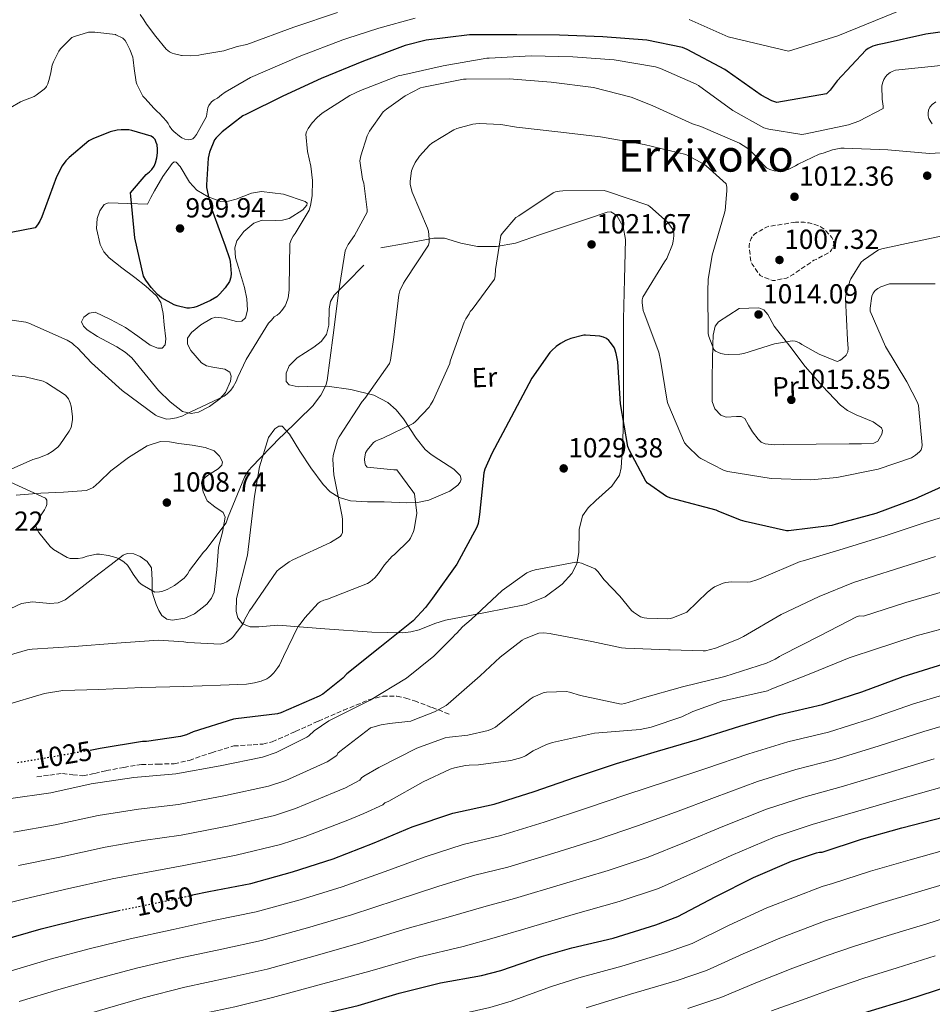
# Model space of a CAD drawing. Units: metres. Extents: x 627531 to 630974, y 4750437 to 4752814.
# Drawn here: x 628301 to 628632, y 4751845 to 4752203 of the extents above; entities that cross this region are included whole.
import ezdxf
from ezdxf.enums import TextEntityAlignment as Align

# ---------------------------------------------------------------- set-up
doc = ezdxf.new("R2010")
doc.units = ezdxf.units.M
doc.header["$MEASUREMENT"] = 0
doc.linetypes.add('DGN Style 3', pattern=[2.435891, 1.739922, -0.695969])
doc.linetypes.add('DGN Style 5', pattern=[1.217945, 0.521977, -0.695969])
for name, color, linetype, lineweight in [('Cota de curva de nivel directora', 7, 'Continuous', 0), ('Cota de punto acotado terreno', 7, 'Continuous', 0), ('Curva de nivel de depresión intermedia', 30, 'DGN Style 3', 0), ('Curva de nivel directora', 30, 'Continuous', 30), ('Curva de nivel directora no vista', 30, 'DGN Style 5', 30), ('Curva de nivel intermedia', 30, 'Continuous', 0), ('Etiqueta de uso rústico', 92, 'Continuous', 0), ('Límite de Concejo', 7, 'Continuous', 0), ('Línea de cambio de uso (parcela vista)', 92, 'Continuous', 0), ('Punto acotado terreno (símbolo)', 7, 'Continuous', 0), ('Senda', 7, 'DGN Style 3', 0), ('Texto de Área (paraje) menor', 7, 'Continuous', 0)]:
    doc.layers.add(name, color=color, linetype=linetype, lineweight=lineweight)
doc.styles.add('Style-Arial', font='arial.ttf')

# ---------------------------------------------------------------- blocks, each defined once
blk = doc.blocks.new('5PATER')
at = {"layer": 'Límite de Concejo', "linetype": 'Continuous', "lineweight": 0}
h = blk.add_hatch(color=51, dxfattribs=at)
edge = h.paths.add_edge_path()
edge.add_ellipse((0, 0), major_axis=(-0.11, -0.111), ratio=0.999422, start_angle=0, end_angle=360)

msp = doc.modelspace()

# ---------------------------------------------------------------- linework, layer by layer
at = {"layer": 'Curva de nivel de depresión intermedia', "color": 30, "linetype": 'DGN Style 3', "lineweight": 0, "elevation": 1010, "flags": 128}
msp.add_lwpolyline([(628582.69, 4752129.05), (628573.01, 4752127.58), (628572.01, 4752127.21), (628570.93, 4752126.65), (628569.9, 4752125.95), (628568.69, 4752125.32), (628567.81, 4752124.71), (628567.17, 4752124), (628566.63, 4752123.11), (628566.11, 4752121.85), (628565.9, 4752120.55), (628565.89, 4752119.74), (628566.57, 4752114.59), (628566.98, 4752113.8), (628569.89, 4752109.74), (628570.61, 4752109.31), (628574.37, 4752107.9), (628575.54, 4752107.97), (628579.42, 4752108.78), (628580.3, 4752109.15), (628581.93, 4752110.07), (628582.61, 4752110.69), (628589.41, 4752115.26), (628590.26, 4752115.58), (628595.3, 4752118.33), (628595.8, 4752119.07), (628596.33, 4752120.13), (628596.61, 4752121.1), (628596.55, 4752122.3), (628595.93, 4752123.47), (628595.33, 4752124.27), (628593.21, 4752126.47), (628592.45, 4752127.05), (628591.6, 4752127.53), (628589.77, 4752128.25), (628587.65, 4752128.79), (628585.88, 4752129.03), (628582.69, 4752129.05)], dxfattribs=at)
at = {"layer": 'Curva de nivel directora', "color": 30, "linetype": 'Continuous', "lineweight": 30, "flags": 128}
for points, elevation in [([(628644.94, 4752199.39), (628630.07, 4752197.42), (628614.87, 4752193.94), (628612.43, 4752193.5), (628610.83, 4752193), (628609.1, 4752192.16), (628608.21, 4752191.56), (628597.9, 4752180.44), (628595.33, 4752177.07), (628593.97, 4752175.71), (628575.93, 4752172.56), (628574.12, 4752173.18), (628570.24, 4752175.19), (628557.97, 4752183.87), (628557.12, 4752184.48), (628543.42, 4752191.84), (628541.72, 4752192.53), (628528.7, 4752195.17), (628512.82, 4752196.35), (628497.06, 4752197.03), (628481.58, 4752197.07), (628465.3, 4752197.16), (628464.35, 4752197.16), (628448.7, 4752195.2), (628440.97, 4752193.28), (628425.93, 4752187.52), (628410.59, 4752181.32), (628396.63, 4752174.88), (628383.17, 4752168.23), (628382.09, 4752167.71), (628374.56, 4752161.86), (628372.4, 4752159.66), (628371.85, 4752158.93), (628369.97, 4752154.49), (628369.49, 4752152.32), (628368.89, 4752142.69), (628368.96, 4752141.65), (628370.36, 4752135.01), (628375.63, 4752120.52), (628377.26, 4752115.91), (628377.5, 4752114.79), (628377.8, 4752110.48), (628377.72, 4752109.06), (628377.2, 4752107.57)], 1000), ([(628377.2, 4752107.57), (628375.73, 4752105.29), (628373.75, 4752103.02), (628372.6, 4752102.03), (628370.3, 4752100.62), (628365.57, 4752098.49), (628364.3, 4752098.1), (628362.78, 4752097.86), (628361.77, 4752097.85), (628358.24, 4752098.65), (628357.12, 4752099.08), (628352.63, 4752101.65), (628351.14, 4752102.8), (628348.77, 4752105.32), (628346.87, 4752108), (628346.05, 4752109.54), (628342.91, 4752123.43), (628341.42, 4752138.56), (628341.26, 4752139.73), (628347, 4752146.35), (628348.23, 4752147.37), (628349.06, 4752148.26), (628349.87, 4752149.43), (628350.41, 4752150.69), (628350.9, 4752152.46), (628351.16, 4752154.29), (628351.16, 4752155.59), (628350.95, 4752157.17), (628350.69, 4752158.06), (628350.22, 4752159.08), (628349.65, 4752159.71), (628348.86, 4752160.31), (628341.79, 4752162.4), (628340.76, 4752162.57), (628337.89, 4752162.63), (628336.49, 4752162.48), (628333.97, 4752161.85), (628327.65, 4752159.38), (628326.16, 4752158.57), (628319.05, 4752152.6), (628317.87, 4752151.31), (628316.57, 4752149.49), (628314.49, 4752145.57), (628309.09, 4752131.07), (628308.43, 4752129.5), (628307.6, 4752128.17), (628306.7, 4752127.09), (628293.5, 4752124.44)], 1000), ([(628641.79, 4752035.62), (628627.29, 4752029.14), (628626.48, 4752028.71), (628611.92, 4752023.33), (628597.44, 4752019.43), (628595.9, 4752018.91), (628580.22, 4752016.99), (628579.4, 4752016.99), (628564.47, 4752020.35), (628562.74, 4752020.81), (628554.64, 4752024.11), (628553.88, 4752024.55), (628539.23, 4752028.36), (628537.48, 4752028.83), (628535.9, 4752029.51), (628529.01, 4752034.36), (628528.33, 4752034.99), (628522.44, 4752046.17), (628521.89, 4752047.64), (628519.21, 4752063.07), (628518.17, 4752078.35), (628517.63, 4752081.43), (628517.12, 4752083.01), (628516.88, 4752083.56), (628515.6, 4752085.43), (628514.96, 4752086.13), (628514.09, 4752086.83), (628513.04, 4752087.32), (628511.64, 4752087.7), (628506.44, 4752088.11), (628505.91, 4752088.11), (628501.21, 4752086.87), (628499.36, 4752086.12), (628497.44, 4752085.05), (628495.84, 4752083.89), (628494.3, 4752082.43), (628493.5, 4752081.76), (628486.96, 4752072.38), (628479.56, 4752058.29), (628472.43, 4752045.04), (628469.96, 4752039.42), (628469.54, 4752038.03), (628468.03, 4752022.96), (628467.47, 4752019.61), (628467.08, 4752018.34), (628459.75, 4752004.92), (628450.92, 4751992.57), (628448.41, 4751989.13), (628443.87, 4751984.36), (628431.85, 4751974.67), (628419.83, 4751965.01), (628418.35, 4751963.49), (628411.17, 4751957.74), (628409.82, 4751956.91), (628395.83, 4751950.85), (628394.74, 4751950.52), (628379.59, 4751948.73), (628378.73, 4751948.61), (628364.11, 4751943.97), (628361.62, 4751942.93), (628359.42, 4751942.32), (628347.12, 4751940.49), (628345.62, 4751940.46), (628330.28, 4751937.89), (628327.22, 4751937.36)], 1025), ([(628363.88, 4751884.75), (628369.74, 4751886.07), (628384.95, 4751888.98), (628400.08, 4751893.1), (628414.85, 4751897.92), (628429.77, 4751903.65), (628443.61, 4751909.53), (628458.3, 4751914.43), (628473.33, 4751917.7), (628487.91, 4751922.32), (628502.89, 4751927.56), (628517.69, 4751932.55), (628532.61, 4751936.96), (628547.18, 4751941.19), (628562.53, 4751946.08), (628576.94, 4751950.33), (628592.47, 4751953.87), (628606.76, 4751958.53), (628621.86, 4751964.15), (628636.57, 4751968.66)], 1050), ([(628395.43, 4751837.26), (628409, 4751841.09), (628423.92, 4751844.65), (628438.79, 4751849.13), (628453.89, 4751852.87), (628468.75, 4751855.53), (628475.77, 4751857.38), (628490.57, 4751862.36), (628501.5, 4751865.51), (628516.53, 4751869.11), (628532.02, 4751873.94), (628539.99, 4751876.97), (628553.52, 4751884.12), (628567.5, 4751891.05), (628581.31, 4751897.06), (628590.34, 4751900.07), (628591.46, 4751900.29), (628592.43, 4751900.36), (628606.7, 4751905.06), (628621.3, 4751909.1), (628636.77, 4751913.15)], 1075), ([(628294.26, 4751868.21), (628308.89, 4751872.49), (628324.03, 4751876.25), (628337.11, 4751879.13)], 1050), ([(628430.46, 4751783.19), (628443.07, 4751784.55), (628450.59, 4751785.64), (628451.59, 4751785.79), (628455.02, 4751786.2), (628494.12, 4751801.52), (628507.92, 4751808.21), (628522.49, 4751814.8), (628537.14, 4751819.92), (628546.95, 4751822.16), (628547.98, 4751822.26), (628564.37, 4751827.26), (628578.72, 4751832.24), (628594.2, 4751837.14), (628609.12, 4751842.46), (628623.49, 4751846.82), (628637.96, 4751851.52)], 1100)]:
    msp.add_lwpolyline(points, dxfattribs=dict(at, elevation=elevation))
at = {"layer": 'Curva de nivel directora no vista', "color": 30, "linetype": 'DGN Style 5', "lineweight": 30, "flags": 128}
for points, elevation in [([(628327.22, 4751937.36), (628315.36, 4751935.3), (628300.24, 4751932.71)], 1025), ([(628337.11, 4751879.13), (628338.85, 4751879.51), (628354.73, 4751882.7), (628363.88, 4751884.75)], 1050)]:
    msp.add_lwpolyline(points, dxfattribs=dict(at, elevation=elevation))
at = {"layer": 'Curva de nivel intermedia', "color": 30, "linetype": 'Continuous', "lineweight": 0, "flags": 128}
for points, elevation in [([(628622.17, 4752206.6), (628598.06, 4752196.78), (628580.14, 4752191.14), (628558.22, 4752196.36), (628544.18, 4752202.68)], 995), ([(628444.67, 4752203.22), (628431.47, 4752199.57), (628419.82, 4752195.79), (628418.45, 4752195.29), (628402.56, 4752189.21), (628384.9, 4752181.68), (628375.73, 4752176.3), (628374.3, 4752175.35), (628373.64, 4752174.77), (628373.58, 4752174.71), (628372.93, 4752174.17), (628371.69, 4752173.47), (628370.77, 4752172.79), (628369.8, 4752171.47), (628369.37, 4752170.65), (628369.01, 4752168.49), (628368.89, 4752167.52), (628365.22, 4752160.89), (628364.53, 4752159.94), (628363.93, 4752159.37), (628363.27, 4752159.06), (628362.41, 4752158.99), (628361.09, 4752159.29), (628359.92, 4752159.76), (628359.09, 4752160.28), (628357.01, 4752162.02), (628356.34, 4752162.73), (628355.48, 4752163.96), (628354.97, 4752164.91), (628354.44, 4752165.79), (628351.76, 4752168.63), (628351.09, 4752169.17), (628349.82, 4752170.52), (628346.65, 4752174.05), (628345.89, 4752174.71), (628345.79, 4752174.79), (628343.62, 4752179.15), (628343.35, 4752179.97), (628342.67, 4752184.91)], 995), ([(628400.66, 4752199.93), (628383.49, 4752193.59), (628380.08, 4752192.84), (628375.18, 4752191.33), (628367.25, 4752189.95), (628366.17, 4752189.74), (628363.07, 4752189.47), (628360.04, 4752189.6), (628359.89, 4752189.62), (628357.28, 4752190.2), (628356.45, 4752190.49), (628355.47, 4752191), (628354.22, 4752191.87), (628350.46, 4752196.49), (628347.11, 4752200.99), (628346.21, 4752202.56), (628344.83, 4752204.48)], 990), ([(628416.43, 4752205.27), (628400.66, 4752199.93)], 990), ([(628342.67, 4752184.91), (628342.34, 4752188.02), (628342.16, 4752189.01), (628341.13, 4752191.8), (628339.88, 4752194.2), (628339.37, 4752195.01), (628338.49, 4752195.95), (628336.05, 4752197.18), (628335.85, 4752197.25), (628328.38, 4752198.13), (628327.02, 4752198.11), (628326.12, 4752198.1), (628320.97, 4752196.57), (628320.05, 4752196.17), (628315.94, 4752192.08), (628315.25, 4752191.21), (628313.33, 4752187.28), (628312.93, 4752186.13), (628312.37, 4752183.44), (628311.97, 4752181.36), (628311.3, 4752179.3), (628310.84, 4752178.33), (628310.57, 4752177.95), (628310, 4752177.34), (628307.13, 4752175.21), (628306.3, 4752174.74), (628302.25, 4752173.18), (628301.41, 4752172.85), (628297.65, 4752170.67)], 995), ([(628547.53, 4752178.67), (628546.72, 4752179.21), (628533.76, 4752184.93), (628531.88, 4752185.5), (628516.86, 4752187.99), (628501.85, 4752189.19), (628486.76, 4752189.46), (628471.49, 4752188.67), (628470.65, 4752188.66), (628454.86, 4752185.88), (628439.81, 4752182.52), (628438.88, 4752182.3), (628424.79, 4752176.92), (628420.96, 4752175.1), (628410.93, 4752168.66), (628409.13, 4752167.16), (628407.27, 4752165.13), (628405.84, 4752163.08), (628405.25, 4752161.92), (628405.01, 4752161.04), (628405.63, 4752154.7), (628406.83, 4752149.44), (628407.37, 4752144.19), (628407.23, 4752138.66), (628406.71, 4752135.16), (628406.23, 4752133.47), (628401.13, 4752124.98), (628400.33, 4752123.96), (628399.74, 4752122.95), (628399.15, 4752121.39), (628398.92, 4752105.52), (628398.96, 4752104.45), (628398.52, 4752101.67), (628397.84, 4752099.53), (628397.43, 4752098.66), (628396.28, 4752097.01), (628395.44, 4752096.1), (628394.54, 4752095.34), (628393.48, 4752094.73), (628392.5, 4752093.49), (628391.45, 4752092.45), (628383.3, 4752079.26), (628380.25, 4752072.76), (628379.73, 4752071.17), (628378.64, 4752069.28), (628377.77, 4752068.13), (628376.44, 4752066.8), (628375.31, 4752065.96), (628361.22, 4752059.24), (628360.29, 4752058.77), (628358.05, 4752058.03), (628355.84, 4752057.61), (628354.36, 4752057.53), (628351.09, 4752058.62), (628350.38, 4752058.99), (628338.24, 4752068), (628327.12, 4752078.06), (628322.07, 4752083.42), (628320.89, 4752084.4), (628320.17, 4752085.17), (628318.32, 4752086.29), (628304.38, 4752092.44), (628303.29, 4752092.8), (628288.2, 4752094.99)], 1005), ([(628635.42, 4752185.93), (628620.22, 4752184.44), (628619.07, 4752184.25), (628617.76, 4752183.8), (628617.06, 4752183.39), (628616.04, 4752182.6), (628615.38, 4752181.86), (628614.79, 4752180.88), (628614.31, 4752179.54), (628614.1, 4752178.49), (628614.16, 4752173.74), (628614.52, 4752171.22), (628614.52, 4752170.37), (628605.75, 4752165.76), (628602.01, 4752164.46), (628586.45, 4752161.13), (628585.01, 4752160.98), (628573.01, 4752162.82), (628571.28, 4752163.34), (628559.93, 4752169.59), (628547.53, 4752178.67)], 1005), ([(628645.62, 4752154.86), (628631.38, 4752153.99), (628616.2, 4752155.3), (628600.43, 4752155.96), (628599.14, 4752155.94), (628596.17, 4752155.38), (628592.75, 4752154.1), (628591.36, 4752153.78), (628583.65, 4752150.16), (628582.76, 4752149.57), (628580.07, 4752148.23), (628579.2, 4752147.95), (628577.97, 4752147.72), (628576.15, 4752147.64), (628575.01, 4752147.75), (628573.41, 4752148.19), (628572.24, 4752148.79), (628569.02, 4752152.08), (628568.17, 4752153.21), (628566.04, 4752155.39), (628565.1, 4752156.13), (628562.41, 4752157.72), (628548.32, 4752163.83), (628545.27, 4752164.78), (628530.71, 4752171.4), (628523.08, 4752174.47), (628509.42, 4752177.96), (628493.98, 4752179.93), (628478.79, 4752181.13), (628463.12, 4752181.02), (628462.22, 4752181.02), (628447.62, 4752178.16), (628446.62, 4752177.83), (628440.97, 4752174.92), (628434.2, 4752170.16), (628433.06, 4752169.12), (628428.07, 4752162.16), (628427.18, 4752160.47), (628424.91, 4752153.14), (628424.61, 4752151.31), (628425.57, 4752144.72), (628425.99, 4752143.24), (628427.21, 4752133.53), (628427.21, 4752132.72), (628422.69, 4752124.25), (628420.33, 4752121), (628419.55, 4752119.56), (628419.21, 4752118.67), (628416.82, 4752103.45), (628414.93, 4752088.03), (628412.65, 4752071.65), (628412.27, 4752069.76), (628410.37, 4752066.31), (628408.1, 4752063.29), (628407.66, 4752062.53), (628396.52, 4752051.65), (628395.77, 4752051.07), (628385.18, 4752040.05), (628383.88, 4752038.49), (628382.71, 4752036.53), (628376.82, 4752022.11), (628376.07, 4752019.95), (628368.71, 4752010.11), (628367.83, 4752009.21), (628362.78, 4752002.61)], 1010), ([(628633.66, 4752172.81), (628632.3, 4752171.86), (628631.45, 4752170.85), (628631.06, 4752169.79), (628630.9, 4752168.73), (628630.92, 4752167.65), (628631.16, 4752166.74), (628631.81, 4752165.54), (628632.38, 4752164.8)], 1010), ([(628636.05, 4752124.11), (628621.29, 4752120.94), (628614.1, 4752119.42), (628612.91, 4752119.02), (628607.42, 4752115.34), (628606.52, 4752114.53), (628602.79, 4752108.51), (628602.41, 4752107.65), (628601.03, 4752102.7), (628600.84, 4752101.34), (628601.61, 4752086.34), (628601.81, 4752083.17), (628601.72, 4752082), (628601.13, 4752080.73), (628599.68, 4752079.45), (628598.8, 4752078.86), (628597.9, 4752078.49), (628591.32, 4752081.11), (628584.96, 4752084.67), (628584.12, 4752085.3), (628583.38, 4752085.65), (628582.59, 4752085.86), (628581.5, 4752086), (628575.1, 4752084.94), (628563.94, 4752081.45), (628562.47, 4752081.19), (628558.47, 4752080.99), (628556.82, 4752081.13), (628555.67, 4752081.39), (628554.75, 4752081.73), (628553.68, 4752082.3), (628553.02, 4752082.84), (628551.26, 4752087.58), (628551, 4752088.67), (628550.88, 4752104), (628551.04, 4752108.32), (628552.45, 4752117.13), (628556.79, 4752132.05), (628557.13, 4752133.33), (628557.83, 4752140.51), (628557.78, 4752141.75), (628557.53, 4752143.04), (628550.35, 4752149.59), (628549.5, 4752150.19), (628543.68, 4752153.31), (628542.87, 4752153.63), (628527.73, 4752157.25), (628511.97, 4752160.06), (628496.5, 4752161.87), (628481.47, 4752163.61), (628475.72, 4752164.58), (628467.89, 4752164.88), (628466.64, 4752164.77), (628465.62, 4752164.64), (628459.78, 4752163.11), (628458.71, 4752162.67), (628450.71, 4752157.8), (628449.8, 4752157.08), (628446.25, 4752153.09), (628444.64, 4752150.72), (628443.75, 4752149), (628443.29, 4752147.72), (628442.85, 4752143.94), (628442.87, 4752142.82), (628443.61, 4752139.93), (628449.17, 4752126.96), (628449.49, 4752125.86), (628449.77, 4752123.06), (628449.73, 4752121.82), (628449.53, 4752120.79), (628441.08, 4752107.92), (628440.45, 4752106.96), (628439.11, 4752104.17), (628438.67, 4752102.76), (628436.92, 4752087.31), (628435.65, 4752079), (628435.3, 4752077.75), (628426.43, 4752065), (628425.46, 4752063.92), (628417.05, 4752051.16), (628416.5, 4752050.03), (628414.92, 4752044.33), (628414.72, 4752042.96), (628415.08, 4752037.31), (628418.1, 4752022.25), (628418.27, 4752021.08), (628418.33, 4752017.28), (628418.23, 4752016.37)], 1015), ([(628633.37, 4752106.68), (628618.12, 4752106.69), (628616.86, 4752106.68), (628613.65, 4752105.58), (628612.61, 4752105.02), (628611.69, 4752104.27), (628610.94, 4752103.27), (628610.38, 4752102.18), (628609.84, 4752097.84), (628609.84, 4752096.71), (628615.44, 4752083.97), (628623.14, 4752071.08), (628627, 4752063.62), (628627.4, 4752062.51), (628628.68, 4752048.11), (628628.64, 4752047.25), (628628.35, 4752046.44), (628627.72, 4752045.66), (628626.24, 4752044.43), (628624.8, 4752043.54), (628612.78, 4752039.43), (628597.76, 4752036.37), (628588.28, 4752035.51), (628573.83, 4752036.02), (628558.13, 4752038.54), (628556.88, 4752038.91), (628548.36, 4752043.27), (628547.62, 4752043.79), (628543.36, 4752047.85), (628542.44, 4752048.96), (628536.36, 4752063.19), (628536.09, 4752064.1), (628533.76, 4752078.92), (628533.12, 4752081.83), (628527.76, 4752096.05), (628527.37, 4752097.01), (628527.05, 4752099.83), (628527.07, 4752100.86), (628527.25, 4752101.88), (628535.14, 4752114.73), (628536.03, 4752115.87), (628538.03, 4752120.96), (628538.33, 4752122.21), (628538.54, 4752124.16), (628538.5, 4752125.18), (628538.13, 4752126.4), (628537.13, 4752128.01), (628536.28, 4752129.03), (628529.85, 4752134.75), (628529.09, 4752135.26), (628514.52, 4752140.28), (628513.27, 4752140.56), (628498.21, 4752140.42), (628497.05, 4752140.35), (628495.56, 4752140.05), (628494.74, 4752139.78), (628482.24, 4752131.44), (628481.25, 4752130.77), (628476.24, 4752124.92), (628475.8, 4752124.21), (628473.77, 4752111.9), (628473.69, 4752109.65), (628473.48, 4752108.44), (628465.39, 4752097.43), (628464.67, 4752096.67), (628464.21, 4752095.76), (628463.03, 4752094), (628462.42, 4752092.79), (628457.39, 4752078.64), (628457.18, 4752077.76), (628451.14, 4752064.36), (628450.17, 4752062.79), (628449.79, 4752061.93), (628444.81, 4752056.68), (628443.91, 4752055.94)], 1020), ([(628293.55, 4752037.47), (628305.83, 4752042.93), (628308.02, 4752043.5), (628311.31, 4752044.86), (628312.92, 4752045.78), (628314.9, 4752047.41), (628315.66, 4752048.23), (628319.09, 4752053.25), (628319.72, 4752054.48), (628320.21, 4752057.29), (628320.23, 4752058.55), (628319.75, 4752062.29), (628319.44, 4752063.49), (628318.79, 4752064.95), (628317.76, 4752066.22), (628310.79, 4752070.74), (628309.64, 4752071.29), (628303.05, 4752072.96), (628287.46, 4752074.54)], 1010), ([(628443.91, 4752055.94), (628432.89, 4752050.59), (628431.32, 4752050.05), (628430.28, 4752049.55), (628429.52, 4752049.04), (628427.24, 4752046.32), (628426.58, 4752045.3), (628426.32, 4752043.08), (628426.39, 4752041.74), (628426.65, 4752040.86), (628427.17, 4752040.09), (628436.96, 4752039.09), (628437.99, 4752039.12), (628443.86, 4752031.32), (628444.4, 4752030.39), (628445.21, 4752023.4), (628445.19, 4752022.52), (628444.3, 4752017.58), (628444.03, 4752016.73), (628442.93, 4752014.32), (628442.45, 4752013.57), (628437.13, 4752008.44), (628436.32, 4752007.84), (628433.48, 4752004.65), (628431.4, 4752001.52), (628430.03, 4751999.93), (628428.29, 4751998.43), (628427.38, 4751997.82), (628412.81, 4751992.21), (628411.55, 4751991.82), (628410.17, 4751991.21), (628409.41, 4751990.74), (628404.55, 4751985.43), (628402.95, 4751983.13), (628402.07, 4751982.15), (628396.84, 4751971.41), (628395.35, 4751968.25), (628394.82, 4751967.33), (628393.4, 4751965.48), (628392.29, 4751964.35), (628391.54, 4751963.71), (628390.8, 4751963.26), (628388.79, 4751962.39), (628386.27, 4751961.75), (628383.47, 4751961.3), (628374, 4751960.97), (628360.71, 4751960.51), (628345.49, 4751960.13), (628329.82, 4751959.38), (628316.8, 4751958.96), (628310.08, 4751957.91), (628295.42, 4751953.62)], 1020), ([(628362.78, 4752002.61), (628361.99, 4752001.25), (628360.79, 4751999.85), (628357.26, 4751997.13), (628354.64, 4751995.73), (628352.68, 4751995), (628351.9, 4751994.81), (628350.18, 4751994.69), (628345.56, 4751997.37), (628344.5, 4751998.25), (628342.25, 4752001.21), (628340.98, 4752003.46), (628340.18, 4752004.53), (628338.84, 4752005.69), (628336.92, 4752006.89), (628336.05, 4752007.29), (628333.3, 4752008.09), (628330.11, 4752008.57), (628328.93, 4752008.58), (628325.55, 4752007.85), (628323.95, 4752007.25), (628322.33, 4752006.94), (628320.31, 4752006.9), (628319.45, 4752006.99), (628318.27, 4752007.29), (628313.4, 4752010.27), (628312.21, 4752011.26), (628308.06, 4752016.45), (628307.44, 4752017.45), (628306.99, 4752018.7), (628308.4, 4752022.07), (628310.07, 4752024.62), (628310.67, 4752025.82), (628310.94, 4752026.6), (628310.98, 4752028.1), (628310.52, 4752028.84), (628296.39, 4752035.33)], 1010), ([(628297.06, 4751919.72), (628312.34, 4751921.9), (628327.05, 4751925.14), (628342.58, 4751927.42), (628357.74, 4751928.78), (628373.92, 4751931.65), (628389.26, 4751934.81), (628394.23, 4751936.51), (628405.35, 4751942.02), (628406.02, 4751942.49), (628407.98, 4751944.31), (628413.3, 4751948.01), (628414.03, 4751948.35), (628428.34, 4751955.5), (628441.47, 4751963.53), (628451.46, 4751971.52), (628458.42, 4751978.48), (628459.08, 4751979.22), (628459.77, 4751979.81), (628461.83, 4751982.08), (628465, 4751984.8), (628476.29, 4751995.29), (628485.23, 4752001.76), (628485.98, 4752002.16), (628486.99, 4752002.52), (628488.18, 4752002.8), (628502.98, 4752005.64), (628503.95, 4752005.52), (628504.99, 4752005.26), (628509.99, 4752003.23), (628511.12, 4752002.09), (628511.71, 4752001.24), (628513.26, 4751999.26), (628519.01, 4751993.3), (628523.21, 4751988.1), (628523.92, 4751987.47), (628526.45, 4751985.82), (628527.82, 4751985.44), (628528.77, 4751985.28), (628536.21, 4751985.02), (628537.23, 4751985.19), (628538.24, 4751985.44), (628543.29, 4751987.51), (628550.76, 4751994.71), (628552.45, 4751996.1), (628553.29, 4751996.61), (628556.48, 4751998.01), (628557.37, 4751998.27), (628558.41, 4751998.41), (628559.48, 4751998.43), (628565.32, 4751998.35), (628566.39, 4751998.49), (628568.64, 4751999.15), (628570.24, 4751999.83), (628584.39, 4752005.88), (628585.47, 4752006.11), (628600.07, 4752010.46), (628615.22, 4752015.16), (628629.44, 4752019.96), (628643.88, 4752024.34)], 1030), ([(628418.23, 4752016.37), (628417.87, 4752015.58), (628417.38, 4752014.95), (628413.94, 4752012.76), (628400.21, 4752006.42), (628398.87, 4752005.74), (628395.28, 4752003.11), (628394.46, 4752002.3), (628385.43, 4751989.29), (628384.48, 4751987.94), (628382.75, 4751984.66), (628382.46, 4751983.88), (628381.7, 4751982.56), (628378.61, 4751978.47), (628377.99, 4751977.85), (628376.24, 4751976.69), (628375.23, 4751976.21), (628374.04, 4751975.85), (628362.07, 4751976.47), (628360.67, 4751976.73), (628351.51, 4751977.26), (628336.19, 4751976.26), (628320.87, 4751974.95), (628305.57, 4751973.98), (628303.95, 4751973.78), (628289.81, 4751969.63)], 1015), ([(628298.86, 4751907.57), (628314.01, 4751910.17), (628329.58, 4751913.64), (628344.27, 4751915.97), (628358.73, 4751917.65), (628375.84, 4751920.83), (628391.43, 4751924.24), (628397.72, 4751926.32), (628410.32, 4751931.99), (628412.69, 4751933.1), (628416.27, 4751935.36), (628416.63, 4751936.2), (628417.29, 4751936.85), (628428.3, 4751945.38), (628428.47, 4751945.45), (628432.34, 4751946.53), (628435.3, 4751946.98), (628443.09, 4751947.92), (628444.57, 4751948.42), (628451.63, 4751951.22), (628455.87, 4751953.54), (628456.68, 4751954.14), (628468.3, 4751964.28), (628475.55, 4751971.1), (628483.48, 4751977.34), (628484.32, 4751977.8), (628489.52, 4751979.89), (628491.18, 4751979.96), (628493.71, 4751979.7), (628493.97, 4751979.65), (628508.77, 4751976.86), (628519.57, 4751974.48), (628520.99, 4751974.44), (628536.63, 4751973.84), (628537.17, 4751973.76), (628549.2, 4751973.36), (628550.09, 4751973.47), (628553.68, 4751974.39), (628561.94, 4751977.63), (628563.79, 4751978.64), (628577.53, 4751986.6), (628591.32, 4751993.2), (628603.72, 4751998.21), (628618.98, 4752003.05), (628633.59, 4752007.65)], 1035), ([(628300.65, 4751895.42), (628315.68, 4751898.45), (628332.11, 4751902.14), (628345.96, 4751904.52), (628359.73, 4751906.53), (628377.76, 4751910), (628393.6, 4751913.66), (628401.21, 4751916.13), (628415.29, 4751921.97), (628419.37, 4751923.7), (628424.57, 4751926.4), (628425.2, 4751927.29), (628426.01, 4751927.92), (628431.47, 4751931.07), (628445.2, 4751938.05), (628455.59, 4751941.77), (628457.1, 4751942.11), (628463.79, 4751942.74), (628471.1, 4751944.44), (628472.58, 4751945.03), (628473.76, 4751945.7), (628474.55, 4751946.29), (628486.35, 4751955.89), (628487.52, 4751956.62), (628491.11, 4751958.2), (628492.35, 4751958.4), (628499.65, 4751958.62), (628500.68, 4751958.44), (628504.63, 4751957.25), (628519.48, 4751954.04), (628520.74, 4751954.28), (628527.06, 4751956.27), (628541.74, 4751960.35), (628557.09, 4751964.11), (628572.18, 4751968.95), (628575.39, 4751970.45), (628576.89, 4751971.41), (628577.79, 4751971.83), (628591.57, 4751978.89), (628605.16, 4751985.87), (628606.09, 4751986.14), (628607.37, 4751985.96), (628622.74, 4751990.94), (628637.75, 4751995.34)], 1040), ([(628432.86, 4751917.45), (628433.66, 4751918.17), (628435.1, 4751918.86), (628447.53, 4751925.8), (628457.35, 4751930.45), (628458.9, 4751930.96), (628462.98, 4751931.77), (628464.25, 4751931.86), (628467.6, 4751932.03), (628479.42, 4751933.61), (628483.32, 4751934.64), (628484.65, 4751935.27), (628487.49, 4751937.11), (628492.33, 4751939.44), (628494.47, 4751940.15), (628509.79, 4751943.49), (628511.29, 4751943.62), (628526.31, 4751944.83), (628530.3, 4751945.66), (628541.47, 4751949.47), (628545.43, 4751951.43), (628556.62, 4751955.32), (628557.52, 4751955.47), (628572.54, 4751958.95), (628574.08, 4751959.61), (628588.23, 4751965.19), (628602.15, 4751970.92), (628603.68, 4751971.33), (628611.02, 4751973.72), (628626.5, 4751978.83), (628641.9, 4751983.03)], 1045), ([(628475.81, 4751906.31), (628491.45, 4751911.15), (628506.84, 4751916.25), (628521.52, 4751921.19), (628535.88, 4751925.91), (628550.23, 4751930.66), (628565.73, 4751936.04), (628579.89, 4751940.33), (628594.74, 4751943.92), (628609.96, 4751948.72), (628625.58, 4751954.14), (628639.72, 4751958.4)], 1055), ([(628478.29, 4751894.91), (628494.98, 4751899.98), (628510.8, 4751904.94), (628525.35, 4751909.84), (628539.15, 4751914.86), (628553.28, 4751920.13), (628568.94, 4751925.99), (628582.84, 4751930.32), (628597.01, 4751933.97), (628613.15, 4751938.91), (628629.3, 4751944.14), (628642.86, 4751948.13)], 1060), ([(628288.18, 4751829.69), (628304.21, 4751835.02), (628318.55, 4751839.47), (628332.18, 4751843.44), (628345.91, 4751847.46), (628361.03, 4751851.27), (628376.81, 4751854.63), (628390.91, 4751857.86), (628408.39, 4751862.6), (628424.82, 4751867.32), (628441.72, 4751872.56), (628457.47, 4751876.91), (628469.61, 4751880.48), (628480.77, 4751883.52), (628498.51, 4751888.82), (628514.76, 4751893.64), (628529.18, 4751898.48), (628542.42, 4751903.81), (628556.33, 4751909.6), (628572.14, 4751915.95), (628585.79, 4751920.32), (628599.28, 4751924.02), (628616.35, 4751929.1), (628633.02, 4751934.14)], 1065), ([(628290.94, 4751818.29), (628307.52, 4751823.95), (628321.77, 4751828.46), (628334.9, 4751832.5), (628348.26, 4751836.78), (628363.13, 4751840.8), (628379.17, 4751844.14), (628392.9, 4751847.48), (628411.15, 4751852.43), (628428.15, 4751857.12), (628445.71, 4751862.19), (628462.08, 4751866.04), (628473.38, 4751869.16), (628483.25, 4751872.13), (628502.05, 4751877.65), (628518.71, 4751882.33), (628533.01, 4751887.13), (628545.69, 4751892.76), (628559.39, 4751899.07), (628575.34, 4751905.9), (628588.74, 4751910.31), (628601.55, 4751914.06), (628619.54, 4751919.28), (628636.74, 4751924.14)], 1070), ([(628289.71, 4751880.09), (628302.44, 4751883.28), (628317.35, 4751886.72), (628334.64, 4751890.64), (628347.64, 4751893.07), (628360.73, 4751895.4), (628379.68, 4751899.17), (628395.77, 4751903.09), (628404.7, 4751905.94), (628420.26, 4751911.94), (628426.05, 4751914.31), (628432.86, 4751917.45)], 1045), ([(628297.58, 4751857.14), (628312.11, 4751861.48), (628326.75, 4751865.31), (628341.2, 4751868.83), (628356.83, 4751872.22), (628372.1, 4751875.59), (628386.94, 4751878.61), (628402.85, 4751882.94), (628418.17, 4751887.72), (628433.75, 4751893.29), (628448.23, 4751898.66), (628462.07, 4751903.11), (628475.81, 4751906.31)], 1055), ([(628382.45, 4751821.57), (628397.72, 4751825.54), (628411.8, 4751829.33), (628427.54, 4751832.6), (628441.91, 4751836.53), (628456.14, 4751840.33), (628471.8, 4751843.94), (628479.52, 4751846.25), (628493.74, 4751851.38), (628504.1, 4751854.64), (628519.7, 4751858.94), (628535.88, 4751863.81), (628545.19, 4751867.14), (628558.65, 4751873.78), (628572.26, 4751880.09), (628592.38, 4751887.79), (628596.2, 4751888.91), (628609.94, 4751893.37), (628624.35, 4751897.49), (628639.79, 4751901.83)], 1080), ([(628300.89, 4751846.08), (628315.33, 4751850.47), (628329.46, 4751854.37), (628343.55, 4751858.15), (628358.93, 4751861.75), (628374.46, 4751865.11), (628388.92, 4751868.23), (628405.62, 4751872.77), (628421.5, 4751877.52), (628437.74, 4751882.92), (628452.85, 4751887.79), (628465.84, 4751891.8), (628478.29, 4751894.91)], 1060), ([(628506.7, 4751843.78), (628522.87, 4751848.77), (628539.73, 4751853.67), (628550.39, 4751857.31), (628563.78, 4751863.43), (628577.03, 4751869.12), (628593.3, 4751875.29), (628599.97, 4751877.46), (628613.17, 4751881.69), (628627.39, 4751885.88), (628642.81, 4751890.51)], 1085), ([(628543.59, 4751843.54), (628555.58, 4751847.48), (628568.91, 4751853.08), (628581.8, 4751858.16), (628594.22, 4751862.8), (628603.73, 4751866.01), (628616.4, 4751870), (628630.44, 4751874.27), (628645.84, 4751879.19)], 1090), ([(628574.04, 4751842.73), (628586.57, 4751847.19), (628595.14, 4751850.3), (628607.5, 4751854.56), (628619.64, 4751858.32), (628633.48, 4751862.66)], 1095)]:
    msp.add_lwpolyline(points, dxfattribs=dict(at, elevation=elevation))
at = {"layer": 'Línea de cambio de uso (parcela vista)', "color": 92, "linetype": 'Continuous', "lineweight": 0}
for points in [[(628357.12, 4752150.98, 1000.57), (628356.4, 4752150.45, 1000.46), (628353.03, 4752145.7, 1000.21), (628350, 4752140.46, 999.69), (628348.72, 4752138.03, 999.18), (628347.44, 4752135.6, 998.66), (628340.4, 4752135.85, 999.05), (628333.36, 4752136.11, 999.43), (628331.8, 4752135.56, 999.53), (628330.14, 4752133.22, 999.64), (628329.26, 4752130.48, 999.69), (628328.99, 4752126.78, 999.69), (628330.28, 4752120.94, 999.69), (628331.69, 4752118.32, 999.69), (628333.61, 4752116.14, 999.69), (628338.22, 4752112.5, 999.69), (628342.83, 4752108.97, 999.69), (628346.85, 4752105.88, 999.69), (628350.76, 4752102.32, 999.69), (628352.27, 4752099.93, 999.82), (628353.21, 4752095.91, 1000.34), (628353.58, 4752091.82, 1000.97), (628354.16, 4752086.76, 1001.59), (628353.92, 4752084.52, 1001.92), (628352.81, 4752083.37, 1002.25), (628351.26, 4752083.33, 1002.62), (628348.45, 4752084.43, 1003.51), (628344.03, 4752087.65, 1004.89), (628339.5, 4752090.8, 1005.58), (628334, 4752093.73, 1005.42), (628328.49, 4752096.43, 1005.06), (628326.3, 4752096.1, 1004.92), (628324.4, 4752094.64, 1004.81), (628323.56, 4752092.88, 1004.72), (628324.21, 4752091.34, 1004.66), (628325.62, 4752089.98, 1004.6), (628329.39, 4752087.58, 1004.52), (628336.3, 4752083.83, 1004.41), (628339.43, 4752081.85, 1004.35), (628341.8, 4752079.79, 1004.3), (628346.6, 4752073.95, 1004.17), (628351.53, 4752068.01, 1004.04), (628355.74, 4752063.81, 1003.67), (628360.24, 4752060.33, 1003.27), (628363.34, 4752059.56, 1003.23), (628365.96, 4752060.12, 1003.25), (628370.02, 4752062.19, 1003.31), (628373.8, 4752064.94, 1003.27), (628375.82, 4752067.18, 1003.18), (628377.64, 4752071.3, 1003), (628377.82, 4752073.2, 1002.89), (628377.39, 4752074.67, 1002.76), (628375.55, 4752075.75, 1002.53), (628371.15, 4752076.39, 1002.09), (628368.93, 4752076.92, 1001.89), (628367.15, 4752078, 1001.74), (628363.21, 4752082.43, 1001.51), (628361.98, 4752084.81, 1001.47), (628362.03, 4752086.96, 1001.48), (628363.46, 4752089, 1001.52), (628366.84, 4752091.75, 1001.62), (628370.73, 4752094.13, 1001.74), (628372.24, 4752094.59, 1001.79), (628375.27, 4752094.23, 1001.91), (628379.85, 4752093.04, 1002.12), (628381.71, 4752093.16, 1002.2), (628383.02, 4752094.38, 1002.25), (628383.8, 4752097.08, 1002.2), (628383.54, 4752101.26, 1001.93), (628382.76, 4752105.39, 1001.74), (628380.58, 4752112.58, 1001.7), (628379.49, 4752116.16, 1001.7), (628379.18, 4752119.73, 1001.74), (628379.9, 4752122.32, 1001.78), (628382.5, 4752125.75, 1001.87), (628386.09, 4752128.69, 1001.99), (628389.15, 4752129.84, 1002.17), (628394.09, 4752129.75, 1002.55), (628396.55, 4752129.8, 1002.7), (628398.89, 4752130.48, 1002.76), (628403.85, 4752133.58, 1002.76), (628405.38, 4752135.32, 1002.76), (628405.41, 4752136.05, 1002.76), (628404.78, 4752136.62, 1002.76), (628396.88, 4752139.26, 1002.76), (628388.91, 4752140.21, 1002.76), (628385.2, 4752139.58, 1002.71), (628379.63, 4752137.43, 1002.5), (628376.84, 4752136.66, 1002.38), (628374.06, 4752136.62, 1002.25), (628369.54, 4752138.24, 1002.03), (628365.36, 4752140.72, 1001.74), (628362.77, 4752143.64, 1001.46), (628359.38, 4752149.33, 1000.95), (628357.85, 4752150.9, 1000.69), (628357.12, 4752150.98, 1000.57)], [(628432.17, 4752119.72, 1014.02), (628441.77, 4752121.52, 1015.69), (628451.37, 4752123.31, 1017.35), (628455.31, 4752123.25, 1017.71), (628461.27, 4752121.5, 1017.57), (628467.25, 4752120.24, 1017.61), (628474.22, 4752120.29, 1018.55), (628481.07, 4752121.52, 1019.4), (628490.16, 4752124.59, 1019.78), (628499.25, 4752127.66, 1019.91), (628506.8, 4752130.23, 1019.67), (628514.35, 4752132.78, 1019.66), (628515.72, 4752132.88, 1019.75), (628517.84, 4752131.54, 1019.92), (628520.13, 4752127.36, 1020.17), (628521.01, 4752122.79, 1020.42), (628520.66, 4752108.33, 1021.32), (628520.24, 4752093.87, 1022.22), (628520.24, 4752076.71, 1023.46), (628520.24, 4752059.56, 1024.78), (628520.06, 4752049.71, 1025.3), (628519.47, 4752039.85, 1025.8), (628518.8, 4752037.21, 1026.04), (628516.06, 4752033.24, 1026.65), (628510.18, 4752028.03, 1027.74), (628507.43, 4752025.38, 1028.24), (628505.39, 4752022.44, 1028.62), (628504.21, 4752017.46, 1029.02), (628504.06, 4752009.1, 1029.46), (628503.4, 4752005.07, 1029.58), (628501.55, 4752001.45, 1029.64), (628497.99, 4751997.58, 1029.63), (628491.85, 4751993.02, 1029.53), (628484.91, 4751990.19, 1029.38), (628470.21, 4751987.31, 1028.96), (628455.72, 4751984.56, 1028.1), (628451.81, 4751983.29, 1027.3), (628446.05, 4751981.09, 1025.1), (628443.13, 4751980.29, 1024.02), (628440.11, 4751979.95, 1023.24), (628428.94, 4751980.19, 1021.86), (628411.87, 4751981.45, 1020.91), (628394.79, 4751982.77, 1019.14), (628387.94, 4751982.15, 1017.24), (628384.72, 4751982.15, 1016.21), (628381.99, 4751983.28, 1015.56), (628380.31, 4751985.39, 1015.28), (628379.63, 4751987.68, 1015.1), (628379.81, 4751992.43, 1014.89), (628383.79, 4752008.11, 1014.28), (628386.28, 4752029.53, 1011.46), (628388.19, 4752040.21, 1010.05), (628391.47, 4752050.86, 1009.42), (628393.73, 4752054.07, 1009.95), (628395.14, 4752055.03, 1010.38), (628396.33, 4752054.96, 1010.7), (628398.99, 4752052.05, 1011.12), (628402.84, 4752045.88, 1011.52), (628406.83, 4752039.85, 1012.23), (628411.22, 4752033.85, 1014.09), (628413.79, 4752031.14, 1015.11), (628417.07, 4752029.1, 1015.82), (628421.15, 4752027.92, 1016.28), (628427.3, 4752027.51, 1016.92), (628433.45, 4752027.56, 1017.61), (628441.51, 4752027.11, 1018.63), (628445.55, 4752027.24, 1019.15), (628449.58, 4752028.08, 1019.66), (628457.2, 4752031.4, 1020.49), (628460.14, 4752033.55, 1020.87), (628461.02, 4752034.66, 1021.04), (628461.36, 4752035.76, 1021.19), (628460.97, 4752037.06, 1021.33), (628458.67, 4752039.37, 1021.42), (628453.22, 4752042.9, 1021.33), (628450.49, 4752044.69, 1021.25), (628448.3, 4752046.51, 1021.19), (628445.03, 4752050.64, 1021.08), (628440.36, 4752057.71, 1020.7), (628437.76, 4752060.98, 1020.37), (628434.73, 4752063.66, 1019.91), (628429.59, 4752066.3, 1018.38), (628421.25, 4752068.28, 1014.52), (628412.72, 4752069.55, 1011.21), (628405.75, 4752069.43, 1009.72), (628402.2, 4752069.33, 1009.19), (628398.89, 4752070.06, 1008.9), (628397.87, 4752071.28, 1008.85), (628397.86, 4752074.28, 1008.83), (628398.89, 4752076.97, 1008.9), (628401.87, 4752079.87, 1009.14), (628407.83, 4752083.66, 1009.57), (628410.53, 4752085.75, 1009.76), (628412.46, 4752088.24, 1009.93), (628413.29, 4752091.7, 1010.02), (628413.45, 4752097.6, 1010.03), (628413.94, 4752100.32, 1010.07), (628415.28, 4752102.57, 1010.18), (628417.58, 4752104.88, 1010.48), (628419.88, 4752107.18, 1010.95), (628426.03, 4752113.45, 1012.49)], [(628569.39, 4752097.96, 1014.28), (628565.81, 4752097.83, 1014.41), (628562.22, 4752097.71, 1014.54), (628558.51, 4752095.27, 1014.92), (628554.8, 4752092.84, 1015.3), (628553.5, 4752091.31, 1015.53), (628552.81, 4752088.08, 1015.89), (628552.75, 4752084.65, 1016.07), (628552.6, 4752078.76, 1016.07), (628552.49, 4752072.87, 1016.07), (628552.45, 4752068.39, 1016.07), (628552.49, 4752063.91, 1016.07), (628553.49, 4752061.28, 1015.94), (628555.56, 4752059.05, 1015.82), (628557.61, 4752058.25, 1015.85), (628561.26, 4752058.54, 1015.95), (628562.94, 4752058.49, 1016.01), (628564.27, 4752057.77, 1016.07), (628565.69, 4752055.37, 1016.19), (628567.08, 4752052.91, 1016.33), (628569.11, 4752050.26, 1016.74), (628570.27, 4752049.16, 1016.98), (628571.69, 4752048.55, 1017.1), (628575.01, 4752048.27, 1016.88), (628578.35, 4752048.3, 1016.58), (628590.25, 4752048.42, 1016.34), (628602.16, 4752048.55, 1016.33), (628606.64, 4752048.62, 1016.6), (628611.12, 4752048.81, 1016.84), (628612.6, 4752049.58, 1016.76), (628614.08, 4752052.16, 1016.49), (628614.26, 4752053.48, 1016.38), (628613.93, 4752054.44, 1016.33), (628610.91, 4752056.53, 1016.32), (628604.7, 4752059.13, 1016.33), (628601.63, 4752060.66, 1016.34), (628599.08, 4752062.63, 1016.33), (628592.53, 4752069.51, 1016.24), (628586.28, 4752076.71, 1016.07), (628580.64, 4752084, 1015.19), (628575.02, 4752091.31, 1014.28), (628572.62, 4752095.53, 1014.21), (628571.24, 4752097.29, 1014.22), (628569.39, 4752097.96, 1014.28)], [(628297.87, 4751988.82, 1011.34), (628301.8, 4751990.58, 1011.27), (628305.73, 4751991.19, 1011.14), (628312.04, 4751990.66, 1010.91), (628315, 4751990.84, 1010.8), (628317.61, 4751991.98, 1010.7), (628323.73, 4751996.65, 1010.48), (628329.83, 4752001.33, 1010.25), (628334.25, 4752004.72, 1010), (628338.67, 4752008.11, 1009.74), (628340.06, 4752008.73, 1009.67), (628342.5, 4752008.62, 1009.59), (628344.87, 4752007.66, 1009.54), (628347.31, 4752005.91, 1009.56), (628348.91, 4752003.5, 1009.61), (628349.17, 4751999.07, 1009.69), (628349.23, 4751994.67, 1009.8), (628349.87, 4751992.42, 1009.95), (628350.63, 4751990.19, 1010.18), (628351.56, 4751988.11, 1010.58), (628352.68, 4751986.29, 1010.95), (628354.48, 4751984.93, 1011.14), (628356.6, 4751984.53, 1011.27), (628361.04, 4751985.31, 1011.43), (628364.51, 4751986.9, 1011.49), (628369.07, 4751990.41, 1011.51), (628370.7, 4751992.49, 1011.5), (628371.69, 4751994.67, 1011.46), (628372.71, 4752002.9, 1011.28), (628373.23, 4752011.12, 1010.95), (628374.69, 4752016.57, 1010.54), (628375.72, 4752021.93, 1010.12), (628374.92, 4752023.71, 1010.04), (628371.95, 4752025.71, 1010), (628369.19, 4752027.95, 1009.86), (628367.75, 4752031.21, 1009.55), (628367.08, 4752034.35, 1009.22), (628367.38, 4752035.36, 1009.12), (628369.28, 4752037.07, 1008.95), (628373.15, 4752039.56, 1008.73), (628374.46, 4752040.81, 1008.6), (628374.7, 4752042.09, 1008.46), (628373.61, 4752044.17, 1008.06), (628371.63, 4752046, 1007.69), (628368.44, 4752047.3, 1007.46), (628363.65, 4752048.14, 1007.13), (628358.83, 4752048.69, 1006.79), (628355.52, 4752049.33, 1006.57), (628352.24, 4752049.45, 1006.34)], [(628352.24, 4752049.45, 1006.34), (628347.35, 4752047.92, 1006.18), (628340.61, 4752043.67, 1006.47), (628334.12, 4752038.83, 1007.05), (628329.94, 4752034.64, 1007.69), (628327.82, 4752032.71, 1008.03), (628325.29, 4752031.66, 1008.26), (628317.01, 4752031.02, 1008.54), (628308.71, 4752030.64, 1008.84), (628299.85, 4752029.9, 1009.38)]]:
    msp.add_polyline3d(points, dxfattribs=at)
at = {"layer": 'Senda', "color": 7, "linetype": 'DGN Style 3', "lineweight": 0}
msp.add_polyline3d([(628307.37, 4751927.66, 1027.66), (628312.01, 4751928.27, 1027.75), (628316.65, 4751928.88, 1027.85), (628320.36, 4751928.4, 1028.06), (628324.07, 4751927.98, 1028.36), (628328.31, 4751928.92, 1028.69), (628332.52, 4751929.9, 1029), (628338.87, 4751931.08, 1029.26), (628345.26, 4751932.14, 1029.32), (628351.21, 4751932.28, 1029.33), (628357.16, 4751932.4, 1029.32), (628362.65, 4751933.65, 1029.29), (628370.7, 4751936.43, 1029.24), (628378.79, 4751938.86, 1029.19), (628385.84, 4751939.32, 1029.16), (628389.37, 4751939.55, 1029.14), (628392.74, 4751940.4, 1029.13), (628401.15, 4751944.1, 1029.09), (628409.51, 4751947.89, 1029.13), (628418.66, 4751951.81, 1029.51), (628427.88, 4751955.63, 1030.09), (628432.89, 4751956.94, 1030.37), (628437.99, 4751956.91, 1030.73), (628441.24, 4751956.24, 1031.15), (628444.39, 4751955.24, 1031.82), (628450.79, 4751952.81, 1033.38), (628457.19, 4751950.38, 1034.95)], dxfattribs=at)

# ---------------------------------------------------------------- block references
at = {"layer": 'Punto acotado terreno (símbolo)', "color": 7, "linetype": 'Continuous', "lineweight": 0, "xscale": 10, "yscale": 10, "zscale": 10}
for p in [(628630.53, 4752145.96, 1014.17), (628582.36, 4752138.31, 1012.36), (628359.29, 4752126.81, 999.94), (628508.69, 4752121, 1021.67), (628576.9, 4752115.37, 1007.32), (628569.31, 4752095.56, 1014.09), (628581.2, 4752064.55, 1015.85), (628498.57, 4752039.66, 1029.38), (628354.51, 4752027.25, 1008.74)]:
    msp.add_blockref('5PATER', p, dxfattribs=at)

# ---------------------------------------------------------------- texts
at = {"layer": 'Cota de curva de nivel directora', "color": 7, "linetype": 'Continuous', "lineweight": 0, "style": 'Style-Arial'}
for s, rotation, p in [('1025', 9.6895, (628316.8, 4751935.55, 1025)), ('1050', 11.3377, (628353.53, 4751882.46, 1050))]:
    msp.add_text(s, height=7, rotation=rotation, dxfattribs=at).set_placement(p, align=Align.MIDDLE_CENTER)
at = {"layer": 'Cota de punto acotado terreno', "color": 7, "linetype": 'Continuous', "lineweight": 0, "style": 'Style-Arial'}
for s, p in [('1012.36', (628584.02, 4752142.31, 1012.36)), ('999.94', (628361.28, 4752130.81, 999.94)), ('1021.67', (628510.42, 4752125, 1021.67)), ('1007.32', (628578.63, 4752119.37, 1007.32)), ('1014.09', (628570.97, 4752099.56, 1014.09)), ('1015.85', (628582.87, 4752068.55, 1015.85)), ('1029.38', (628500.24, 4752043.66, 1029.38)), ('1008.74', (628356.18, 4752031.25, 1008.74)), ('1011.22', (628275.2, 4752017, 1011.22))]:
    msp.add_text(s, height=7, dxfattribs=at).set_placement(p)
at = {"layer": 'Etiqueta de uso rústico', "color": 92, "linetype": 'Continuous', "lineweight": 0, "style": 'Style-Arial'}
for s, p in [('Er', (628469.83, 4752072.72, 1021.88)), ('Pr', (628579.14, 4752069.39, 1015.61))]:
    msp.add_text(s, height=7, rotation=1.9074, dxfattribs=at).set_placement(p, align=Align.MIDDLE_CENTER)
at = {"layer": 'Texto de Área (paraje) menor', "color": 7, "linetype": 'Continuous', "lineweight": 0, "style": 'Style-Arial'}
msp.add_text('Erkixoko', height=11.5, dxfattribs=at).set_placement((628550.2, 4752153.19, 1015.48), align=Align.MIDDLE_CENTER)

doc.saveas('drawing.dxf')
